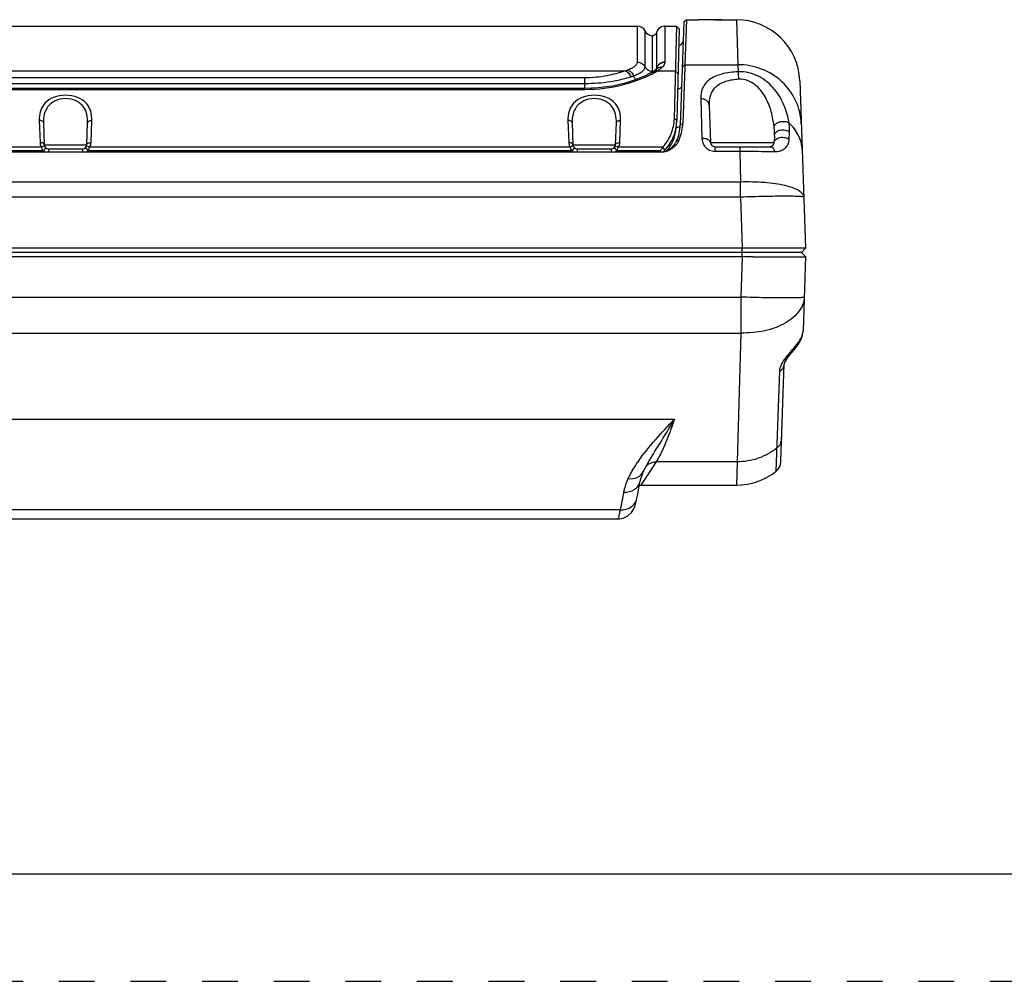
# Paper-space layout '0000605965_5_1' of a CAD drawing. Units: inches. Extents: x 0 to 11, y 0 to 8.5.
# Drawn here: x 2.7 to 5.4, y 0 to 2.7 of the extents above; entities that cross this region are included whole.
import ezdxf

# ---------------------------------------------------------------- set-up
doc = ezdxf.new("R2010")
doc.units = ezdxf.units.IN
doc.header["$LTSCALE"] = 0.605
doc.header["$MEASUREMENT"] = 0
doc.linetypes.add('DOT', pattern=[0.2, 0.1, -0.1])
doc.linetypes.add('HIDDEN', pattern=[0.2, 0.1, -0.1])
doc.layers.get('0').update_dxf_attribs({"linetype": 'CONTINUOUS'})
doc.layers.add('DEFAULT_2', color=8, linetype='HIDDEN')

psp = doc.layouts.new('0000605965_5_1')

# ---------------------------------------------------------------- linework, layer by layer
at = {"color": 7, "linetype": 'CONTINUOUS'}
for p, q in [((4.5453, 2.677), (4.5353, 2.3904)), ((4.5524, 2.6839), (4.5453, 2.677)), ((4.5524, 2.6839), (4.548, 2.5582)), ((4.5524, 2.6839), (4.5857, 2.6839)), ((4.5946, 2.6837), (4.5857, 2.6837)), ((4.6317, 2.6838), (4.6919, 2.6839)), ((1.222, 2.6662), (4.4155, 2.6662)), ((4.492, 2.6662), (4.5245, 2.6662)), ((4.5245, 2.6662), (4.5178, 2.4085)), ((4.5324, 2.658), (4.5245, 2.6662)), ((4.5324, 2.658), (4.5258, 2.4029)), ((4.4533, 2.5352), (4.4533, 2.5352)), ((4.4685, 2.5451), (4.4673, 2.544)), ((4.4685, 2.5451), (4.4685, 2.5451)), ((4.5478, 2.5525), (4.5424, 2.3945)), ((4.8689, 2.5129), (4.8852, 2.0461)), ((4.2691, 2.4919), (1.3683, 2.4919)), ((4.6158, 2.4458), (4.6195, 2.3409)), ((2.7571, 2.3956), (2.7593, 2.335)), ((2.8782, 2.335), (2.8803, 2.3956)), ((4.2335, 2.3956), (4.2356, 2.335)), ((4.3545, 2.335), (4.3567, 2.3956)), ((4.5312, 2.3463), (4.5247, 2.3455)), ((4.7982, 2.3608), (4.7975, 2.3409)), ((4.4837, 2.3141), (1.1537, 2.3141)), ((2.7711, 2.3236), (2.8664, 2.3236)), ((4.2474, 2.3236), (4.3427, 2.3236)), ((4.4829, 2.3141), (4.4795, 2.3178)), ((4.4925, 2.3195), (4.4866, 2.3288)), ((4.6313, 2.3295), (4.7857, 2.3295)), ((4.7082, 2.0461), (0.9293, 2.0461)), ((4.8738, 2.0343), (4.8852, 2.0461)), ((4.8738, 2.0343), (0.7636, 2.0343)), ((0.9293, 2.0225), (4.7082, 2.0225)), ((4.7376, 2.0224), (4.7477, 2.0224)), ((4.7477, 2.0224), (4.754, 2.0224)), ((4.8738, 2.0343), (4.8852, 2.0225)), ((4.8852, 2.0225), (4.878, 1.8148)), ((4.8163, 1.4518), (4.8257, 1.7221)), ((4.433, 1.4239), (4.4416, 1.4407)), ((4.4416, 1.4407), (4.4418, 1.4409)), ((4.8148, 1.4414), (4.8148, 1.4428)), ((4.433, 1.4239), (4.433, 1.4239)), ((4.4212, 1.3842), (4.4247, 1.3847)), ((4.4247, 1.3847), (4.6919, 1.3847)), ((4.4134, 1.3446), (4.4135, 1.3447)), ((4.3611, 1.2902), (1.2764, 1.2902)), ((0.2678, 0.3), (10.7, 0.3))]:
    psp.add_line(p, q, dxfattribs=at)
at = {"color": 9, "linetype": 'CONTINUOUS'}
for p, q in [((4.6919, 2.6839), (4.6961, 2.5582)), ((4.4155, 2.5654), (4.4155, 2.6662)), ((4.4368, 2.5522), (4.4368, 2.6526)), ((4.469, 2.6481), (4.469, 2.5478)), ((4.492, 2.6662), (4.492, 2.5648)), ((4.4569, 2.639), (4.4568, 2.539)), ((4.548, 2.5582), (4.5409, 2.5516)), ((4.548, 2.5582), (4.6961, 2.5582)), ((4.6961, 2.5582), (4.6965, 2.5386)), ((1.2569, 2.5411), (4.3805, 2.5411)), ((4.469, 2.5478), (4.469, 2.5472)), ((4.4715, 2.5411), (4.5212, 2.5411)), ((4.5292, 2.5332), (4.5212, 2.5411)), ((1.3683, 2.5225), (4.2691, 2.5225)), ((1.3683, 2.506), (4.2691, 2.506)), ((4.2691, 2.4924), (4.2691, 2.5225)), ((4.2691, 2.4884), (1.3683, 2.4884)), ((4.2691, 2.4884), (4.2691, 2.4919)), ((4.5922, 2.463), (4.5959, 2.3527)), ((2.7453, 2.403), (2.7475, 2.3408)), ((2.89, 2.3408), (2.8921, 2.403)), ((4.2217, 2.403), (4.2238, 2.3408)), ((4.3663, 2.3408), (4.3685, 2.403)), ((4.5258, 2.4029), (4.5178, 2.4085)), ((4.5424, 2.3945), (4.5353, 2.3904)), ((4.8397, 2.3493), (4.8406, 2.3697)), ((4.6195, 2.3409), (4.7975, 2.3409)), ((2.7558, 2.3178), (1.4053, 2.3178)), ((1.41, 2.3288), (2.751, 2.3288)), ((2.7623, 2.3254), (2.7558, 2.3178)), ((2.7593, 2.335), (2.8782, 2.335)), ((2.7634, 2.3264), (2.7623, 2.3254)), ((2.7711, 2.3236), (2.7711, 2.3141)), ((2.8664, 2.3236), (2.8664, 2.3141)), ((2.874, 2.3264), (2.8751, 2.3254)), ((2.8751, 2.3254), (2.8816, 2.3178)), ((4.2322, 2.3178), (2.8816, 2.3178)), ((2.8864, 2.3288), (4.2274, 2.3288)), ((4.2387, 2.3254), (4.2322, 2.3178)), ((4.2356, 2.335), (4.3545, 2.335)), ((4.2398, 2.3264), (4.2387, 2.3254)), ((4.2474, 2.3236), (4.2474, 2.3141)), ((4.3427, 2.3236), (4.3427, 2.3141)), ((4.3504, 2.3264), (4.3515, 2.3254)), ((4.3515, 2.3254), (4.358, 2.3178)), ((4.4795, 2.3178), (4.358, 2.3178)), ((4.3628, 2.3288), (4.4866, 2.3288)), ((4.6313, 2.3295), (4.6313, 2.3167)), ((4.6313, 2.3167), (4.7013, 2.3167)), ((4.7013, 2.3295), (4.7013, 2.3167)), ((4.7013, 2.3167), (4.7032, 2.2307)), ((4.7032, 2.2307), (0.9342, 2.2307)), ((4.7032, 2.1885), (4.7032, 2.2307)), ((4.7032, 2.1885), (0.9342, 2.1885)), ((4.7032, 2.1885), (4.7082, 2.0461)), ((4.7082, 2.0225), (4.7082, 2.0461)), ((4.7082, 2.0225), (4.7042, 1.9097)), ((0.9332, 1.9097), (4.7042, 1.9097)), ((4.7042, 1.9097), (4.7042, 1.8094)), ((0.9332, 1.8094), (4.7042, 1.8094)), ((4.7042, 1.8094), (4.694, 1.4499)), ((4.8031, 1.4239), (4.8128, 1.7026)), ((1.1186, 1.5689), (4.5189, 1.5689)), ((4.4188, 1.4523), (4.4192, 1.4529)), ((4.4188, 1.4523), (4.4192, 1.4529)), ((4.4556, 1.4315), (4.4247, 1.3847)), ((4.4676, 1.4499), (4.4537, 1.4286)), ((4.694, 1.4499), (4.4676, 1.4499)), ((4.694, 1.4499), (4.6919, 1.3847)), ((4.3675, 1.3157), (1.2699, 1.3157))]:
    psp.add_line(p, q, dxfattribs=at)
at = {"color": 7, "linetype": 'CONTINUOUS'}
for points in [[(4.469, 2.6481), (4.4678, 2.6449), (4.4644, 2.6412), (4.4598, 2.6392), (4.4569, 2.639)], [(4.492, 2.6662), (4.4907, 2.6661), (4.4826, 2.6642), (4.4757, 2.6596), (4.4708, 2.6529), (4.469, 2.6481)], [(4.4533, 2.5352), (4.4369, 2.5271), (4.4117, 2.5166), (4.3812, 2.5067), (4.3457, 2.4986)], [(4.4597, 2.5388), (4.4588, 2.5383), (4.4548, 2.536), (4.4533, 2.5352)], [(4.4673, 2.544), (4.4636, 2.5412), (4.4597, 2.5388)], [(4.4693, 2.546), (4.4692, 2.5458), (4.4685, 2.5451)], [(4.3457, 2.4986), (4.306, 2.4935), (4.2691, 2.4919)], [(4.8257, 1.7221), (4.8259, 1.7233), (4.8272, 1.7274), (4.8303, 1.7336), (4.8352, 1.7408), (4.8409, 1.7482), (4.8468, 1.7551), (4.8524, 1.7618), (4.8579, 1.7684), (4.8632, 1.7755), (4.8683, 1.7834), (4.8729, 1.7925), (4.8764, 1.803), (4.878, 1.8148)], [(4.8764, 1.8034), (4.8766, 1.8039), (4.878, 1.8148)], [(4.8259, 1.7234), (4.8259, 1.7235), (4.8273, 1.7277), (4.8306, 1.734), (4.8355, 1.7413)], [(4.4237, 1.3959), (4.4253, 1.4027), (4.4297, 1.4161), (4.433, 1.4239)], [(4.414, 1.3474), (4.4165, 1.3605), (4.4208, 1.3821), (4.4236, 1.3959)], [(4.3611, 1.2902), (4.376, 1.2925), (4.3892, 1.2992), (4.399, 1.3085), (4.4053, 1.3184), (4.4089, 1.3269), (4.4113, 1.3351), (4.4133, 1.3442), (4.414, 1.3474)]]:
    psp.add_lwpolyline(points, dxfattribs=at)
for centre, radius, start, end in [((4.6592, -8.3886), 11.0725, 90.04581, 90.33428), ((4.6919, 2.5067), 0.1772, 2, 90), ((4.4155, 2.6425), 0.0236, 25.149, 90), ((4.4582, 2.6626), 0.0236, 205.149, 266.6964), ((4.5317, 2.6248), 0.0118, 270, 358), ((5.4006, 2.5224), 0.8533, 177.5977, 177.9802), ((4.3959, 2.4063), 0.1299, 315.1564, 358.5), ((4.4124, 2.399), 0.13, 355.9165, 358.0101), ((4.4173, 2.3945), 0.1181, 335.5022, 358), ((4.4138, 2.3989), 0.1287, 335.8436, 355.9303), ((4.4917, 2.3641), 0.0433, 330.3698, 335.7139), ((4.6313, 2.3414), 0.0118, 182, 270), ((4.7857, 2.3414), 0.0118, 270, 358), ((2.7711, 2.3355), 0.0118, 182, 270), ((2.8664, 2.3355), 0.0118, 270, 358), ((4.2474, 2.3355), 0.0118, 182, 270), ((4.3427, 2.3355), 0.0118, 270, 358), ((4.3959, 2.4066), 0.122, 310.2691, 313.2964), ((4.3423, 2.4142), 0.1677, 324.9188, 326.5138), ((4.3354, 2.4187), 0.1759, 326.5341, 329.2681), ((4.4783, 2.3702), 0.0568, 289.8185, 291.8481), ((4.4763, 2.3752), 0.0622, 291.884, 296.2404), ((4.4754, 2.3772), 0.0643, 296.1591, 304.9315), ((4.6994, -10.8396), 12.8621, 89.83006, 89.96096), ((4.7808, 1.4515), 0.0354, 308.8726, 343.3954), ((4.7807, 1.4531), 0.0356, 343.1217, 357.9687), ((4.6919, 1.5618), 0.1772, 270, 308.8726)]:
    psp.add_arc(centre, radius, start, end, dxfattribs=at)
at = {"color": 9, "linetype": 'CONTINUOUS'}
for centre, radius, start, end in [((4.3305, 2.6986), 0.1652, 287.6236, 290.1068), ((4.4582, 2.5631), 0.0241, 260.5431, 266.6774), ((4.3074, 2.815), 0.3193, 297.6725, 298.9111), ((4.4678, 2.539), 0.0109, 179.9826, 182.2082), ((4.4679, 2.539), 0.0111, 182.2062, 183.2794), ((4.4457, 2.5378), 0.0112, 356.7967, 3.2803), ((4.3144, 2.8024), 0.3049, 298.9128, 299.4785), ((4.3239, 2.7856), 0.2856, 299.4756, 300.0333), ((4.4579, 2.5506), 0.0115, 321.9453, 338.4483), ((4.3453, 2.7488), 0.243, 300.0074, 301.2747), ((4.4578, 2.55), 0.0115, 332.2546, 335.5359), ((4.458, 2.5499), 0.0114, 335.5267, 341.3205), ((4.4582, 2.5505), 0.0111, 338.432, 346.0689), ((4.4583, 2.5498), 0.011, 341.3236, 346.0875), ((4.4572, 2.5472), 0.0118, 353.1968, 359.9877), ((4.457, 2.5472), 0.012, 351.7861, 353.2036), ((4.4215, 2.6273), 0.0996, 300.1038, 300.5596), ((4.3393, 2.7041), 0.1887, 287.8204, 290.3025), ((4.4227, 2.3862), 0.1008, 338.0501, 357.9149), ((2.8653, 2.3416), 0.0247, 328.6752, 358.1231), ((4.3417, 2.3416), 0.0247, 328.6752, 358.1231), ((4.4208, 2.3871), 0.1029, 319.9572, 337.1983), ((4.4221, 2.3864), 0.1015, 337.248, 338.063), ((2.7711, 2.336), 0.0238, 229.751, 248.2572), ((2.8663, 2.336), 0.0238, 292.1849, 310.2508), ((4.2475, 2.336), 0.0238, 229.751, 248.2572), ((4.3427, 2.336), 0.0238, 292.1849, 310.2508), ((4.4195, 2.3882), 0.1047, 316.1045, 316.7236), ((4.4197, 2.388), 0.1044, 316.7229, 318.6495), ((4.4201, 2.3876), 0.1038, 318.6499, 319.9702), ((4.7812, 1.1999), 0.4416, 145.1401, 145.7456), ((4.466, 1.4161), 0.0336, 141.8087, 146.946), ((4.4663, 1.4158), 0.034, 124.2428, 141.7282), ((6.5957, 0.897), 2.2671, 168.0806, 169.3566)]:
    psp.add_arc(centre, radius, start, end, dxfattribs=at)
for points, knots in [([(4.3873, 2.5434), (4.3914, 2.5449), (4.3988, 2.5481), (4.4092, 2.554), (4.4155, 2.561), (4.4155, 2.5654)], [0, 0, 0, 0, 0.357008, 0.638761, 1, 1, 1, 1]), ([(4.4155, 2.5654), (4.4199, 2.5654), (4.4288, 2.563), (4.435, 2.5561), (4.4368, 2.5522)], [0, 0, 0, 0, 0.503341, 1, 1, 1, 1]), ([(4.492, 2.5654), (4.4868, 2.5654), (4.4763, 2.562), (4.4702, 2.5527), (4.469, 2.5478)], [0, 0, 0, 0, 0.504163, 1, 1, 1, 1]), ([(4.492, 2.5648), (4.4868, 2.5648), (4.4763, 2.5614), (4.4702, 2.5521), (4.469, 2.5472)], [0, 0, 0, 0, 0.504188, 1, 1, 1, 1]), ([(4.492, 2.5648), (4.492, 2.5637), (4.4913, 2.5586), (4.4882, 2.5543), (4.4854, 2.5515)], [0, 0, 0, 0, 0.219368, 1, 1, 1, 1]), ([(4.8731, 2.3933), (4.8723, 2.4151), (4.8619, 2.459), (4.8219, 2.5138), (4.7639, 2.55), (4.7186, 2.5583), (4.6961, 2.5582)], [0, 0, 0, 0, 0.246081, 0.494413, 0.745996, 1, 1, 1, 1]), ([(4.2691, 2.5225), (4.29, 2.5225), (4.3278, 2.5261), (4.3645, 2.5358), (4.3805, 2.5411)], [0, 0, 0, 0, 0.552942, 1, 1, 1, 1]), ([(4.4557, 2.5322), (4.4306, 2.519), (4.3698, 2.4961), (4.3051, 2.4884), (4.2691, 2.4884)], [0, 0, 0, 0, 0.441594, 1, 1, 1, 1]), ([(4.3805, 2.5411), (4.3842, 2.5403), (4.3915, 2.5357), (4.3956, 2.5285), (4.3971, 2.5244)], [0, 0, 0, 0, 0.467091, 1, 1, 1, 1]), ([(4.3873, 2.5434), (4.3911, 2.5427), (4.3987, 2.5384), (4.4033, 2.5312), (4.4048, 2.5271)], [0, 0, 0, 0, 0.473896, 1, 1, 1, 1]), ([(4.4048, 2.5271), (4.4095, 2.5288), (4.4178, 2.5324), (4.4297, 2.5393), (4.4368, 2.5471), (4.4368, 2.5522)], [0, 0, 0, 0, 0.356957, 0.638913, 1, 1, 1, 1]), ([(4.4543, 2.5393), (4.4506, 2.5399), (4.4434, 2.5429), (4.4385, 2.5489), (4.4368, 2.5522)], [0, 0, 0, 0, 0.503208, 1, 1, 1, 1]), ([(4.4644, 2.537), (4.4635, 2.5371), (4.4597, 2.5374), (4.4558, 2.5365), (4.4533, 2.5352)], [0, 0, 0, 0, 0.256863, 1, 1, 1, 1]), ([(4.4715, 2.5411), (4.4705, 2.5412), (4.4664, 2.5414), (4.4623, 2.5403), (4.4597, 2.5388)], [0, 0, 0, 0, 0.255161, 1, 1, 1, 1]), ([(4.4854, 2.5515), (4.4823, 2.5517), (4.476, 2.5508), (4.4707, 2.5473), (4.4685, 2.5451)], [0, 0, 0, 0, 0.504575, 1, 1, 1, 1]), ([(4.4854, 2.5515), (4.4846, 2.5506), (4.4805, 2.5468), (4.4759, 2.5437), (4.4722, 2.5415)], [0, 0, 0, 0, 0.219956, 1, 1, 1, 1]), ([(4.6965, 2.5386), (4.681, 2.5379), (4.6588, 2.5351), (4.6321, 2.5259), (4.6164, 2.5171), (4.6045, 2.5059), (4.594, 2.4884), (4.5919, 2.473), (4.5922, 2.463)], [0, 0, 0, 0, 0.320527, 0.459513, 0.58188, 0.690985, 0.793112, 1, 1, 1, 1]), ([(4.8391, 2.3956), (4.8366, 2.412), (4.8271, 2.4453), (4.8004, 2.4919), (4.764, 2.523), (4.7271, 2.5369), (4.7067, 2.539), (4.6965, 2.5386)], [0, 0, 0, 0, 0.226421, 0.467481, 0.724148, 0.860748, 1, 1, 1, 1]), ([(4.6989, 2.5176), (4.6987, 2.5218), (4.6981, 2.5288), (4.6973, 2.5359), (4.6965, 2.5386)], [0, 0, 0, 0, 0.599939, 1, 1, 1, 1]), ([(4.2691, 2.506), (4.2928, 2.506), (4.3361, 2.5092), (4.3785, 2.5185), (4.3971, 2.5244)], [0, 0, 0, 0, 0.54908, 1, 1, 1, 1]), ([(4.4117, 2.5165), (4.4109, 2.5172), (4.408, 2.5203), (4.4059, 2.5241), (4.4048, 2.5271)], [0, 0, 0, 0, 0.244883, 1, 1, 1, 1]), ([(4.6989, 2.5176), (4.6863, 2.5169), (4.6632, 2.5135), (4.6376, 2.5007), (4.6248, 2.4857), (4.6169, 2.469), (4.6155, 2.455), (4.6158, 2.4458)], [0, 0, 0, 0, 0.305002, 0.558312, 0.669433, 0.777143, 1, 1, 1, 1]), ([(4.7972, 2.3857), (4.7958, 2.3997), (4.7904, 2.4279), (4.7772, 2.4618), (4.7608, 2.4866), (4.7445, 2.5032), (4.7236, 2.5154), (4.7071, 2.518), (4.6989, 2.5176)], [0, 0, 0, 0, 0.234915, 0.477211, 0.601654, 0.729667, 0.862855, 1, 1, 1, 1]), ([(4.5391, 2.5008), (4.5391, 2.498), (4.5366, 2.4923), (4.5309, 2.4899), (4.5281, 2.4898)], [0, 0, 0, 0, 0.494025, 1, 1, 1, 1]), ([(2.8921, 2.403), (2.8924, 2.4116), (2.8911, 2.4246), (2.8845, 2.4405), (2.8737, 2.4554), (2.8514, 2.4695), (2.8187, 2.4746), (2.786, 2.4695), (2.7637, 2.4554), (2.7529, 2.4405), (2.7463, 2.4246), (2.7451, 2.4116), (2.7453, 2.403)], [0, 0, 0, 0, 0.11243, 0.167666, 0.224385, 0.350704, 0.500014, 0.649337, 0.775625, 0.832334, 0.887565, 1, 1, 1, 1]), ([(2.8803, 2.3956), (2.8806, 2.4037), (2.8795, 2.4198), (2.8711, 2.4389), (2.8594, 2.4508), (2.8434, 2.4607), (2.8187, 2.4656), (2.794, 2.4607), (2.778, 2.4508), (2.7663, 2.4389), (2.758, 2.4198), (2.7569, 2.4037), (2.7571, 2.3956)], [0, 0, 0, 0, 0.117029, 0.231179, 0.291312, 0.356087, 0.500013, 0.643953, 0.708719, 0.76883, 0.882966, 1, 1, 1, 1]), ([(4.3685, 2.403), (4.3688, 2.4116), (4.3675, 2.4246), (4.3609, 2.4405), (4.3501, 2.4554), (4.3278, 2.4695), (4.2951, 2.4746), (4.2624, 2.4695), (4.2401, 2.4554), (4.2293, 2.4405), (4.2227, 2.4246), (4.2214, 2.4116), (4.2217, 2.403)], [0, 0, 0, 0, 0.11243, 0.167666, 0.224385, 0.350704, 0.500014, 0.649337, 0.775625, 0.832334, 0.887565, 1, 1, 1, 1]), ([(4.3567, 2.3956), (4.3569, 2.4037), (4.3559, 2.4198), (4.3475, 2.4389), (4.3358, 2.4508), (4.3198, 2.4607), (4.2951, 2.4656), (4.2704, 2.4607), (4.2544, 2.4508), (4.2427, 2.4389), (4.2343, 2.4198), (4.2332, 2.4037), (4.2335, 2.3956)], [0, 0, 0, 0, 0.117029, 0.231179, 0.291312, 0.356087, 0.500013, 0.643953, 0.708719, 0.76883, 0.882966, 1, 1, 1, 1]), ([(4.6158, 2.4458), (4.6158, 2.4481), (4.6143, 2.453), (4.6088, 2.4587), (4.6011, 2.4623), (4.5952, 2.463), (4.5922, 2.463)], [0, 0, 0, 0, 0.218928, 0.456977, 0.720014, 1, 1, 1, 1]), ([(2.7571, 2.3956), (2.7571, 2.3966), (2.7563, 2.3988), (2.7535, 2.4012), (2.7497, 2.4027), (2.7468, 2.403), (2.7453, 2.403)], [0, 0, 0, 0, 0.202144, 0.43493, 0.705584, 1, 1, 1, 1]), ([(2.8803, 2.3956), (2.8803, 2.3966), (2.8811, 2.3988), (2.8839, 2.4012), (2.8877, 2.4027), (2.8906, 2.403), (2.8921, 2.403)], [0, 0, 0, 0, 0.202144, 0.43493, 0.705584, 1, 1, 1, 1]), ([(4.2335, 2.3956), (4.2335, 2.3966), (4.2327, 2.3988), (4.2299, 2.4012), (4.2261, 2.4027), (4.2232, 2.403), (4.2217, 2.403)], [0, 0, 0, 0, 0.202144, 0.43493, 0.705584, 1, 1, 1, 1]), ([(4.3567, 2.3956), (4.3567, 2.3966), (4.3575, 2.3988), (4.3603, 2.4012), (4.3641, 2.4027), (4.367, 2.403), (4.3685, 2.403)], [0, 0, 0, 0, 0.202144, 0.43493, 0.705584, 1, 1, 1, 1]), ([(4.7972, 2.3857), (4.7981, 2.389), (4.8034, 2.3953), (4.8149, 2.4), (4.8277, 2.4008), (4.836, 2.398), (4.8391, 2.3956)], [0, 0, 0, 0, 0.213032, 0.478595, 0.757724, 1, 1, 1, 1]), ([(4.8406, 2.3697), (4.8407, 2.3718), (4.8408, 2.3804), (4.84, 2.3891), (4.8391, 2.3956)], [0, 0, 0, 0, 0.24043, 1, 1, 1, 1]), ([(4.8756, 2.3215), (4.8751, 2.335), (4.8677, 2.3631), (4.8498, 2.3857), (4.8391, 2.3956)], [0, 0, 0, 0, 0.481121, 1, 1, 1, 1]), ([(4.5353, 2.3904), (4.5353, 2.3893), (4.5345, 2.387), (4.5317, 2.3844), (4.5279, 2.3828), (4.525, 2.3825), (4.5235, 2.3825)], [0, 0, 0, 0, 0.208351, 0.443078, 0.710996, 1, 1, 1, 1]), ([(4.7982, 2.3608), (4.7982, 2.3628), (4.7983, 2.3711), (4.7978, 2.3794), (4.7972, 2.3857)], [0, 0, 0, 0, 0.24425, 1, 1, 1, 1]), ([(4.7982, 2.3608), (4.7982, 2.3625), (4.7992, 2.3661), (4.8028, 2.3707), (4.8081, 2.3742), (4.8169, 2.377), (4.8287, 2.3769), (4.8374, 2.3727), (4.8406, 2.3697)], [0, 0, 0, 0, 0.100995, 0.210443, 0.332066, 0.465095, 0.74371, 1, 1, 1, 1]), ([(2.7593, 2.335), (2.7592, 2.3359), (2.758, 2.3383), (2.7535, 2.3404), (2.7496, 2.3409), (2.7475, 2.3408)], [0, 0, 0, 0, 0.177228, 0.536637, 1, 1, 1, 1]), ([(2.7475, 2.3408), (2.7475, 2.3398), (2.7479, 2.3356), (2.7494, 2.3315), (2.751, 2.3288)], [0, 0, 0, 0, 0.246383, 1, 1, 1, 1]), ([(2.8782, 2.335), (2.8782, 2.3359), (2.8794, 2.3383), (2.8839, 2.3404), (2.8878, 2.3409), (2.89, 2.3408)], [0, 0, 0, 0, 0.177229, 0.536637, 1, 1, 1, 1]), ([(4.2356, 2.335), (4.2356, 2.3359), (4.2344, 2.3383), (4.2299, 2.3404), (4.226, 2.3409), (4.2238, 2.3408)], [0, 0, 0, 0, 0.177228, 0.536637, 1, 1, 1, 1]), ([(4.2238, 2.3408), (4.2239, 2.3398), (4.2243, 2.3356), (4.2258, 2.3315), (4.2274, 2.3288)], [0, 0, 0, 0, 0.246383, 1, 1, 1, 1]), ([(4.3545, 2.335), (4.3546, 2.3359), (4.3558, 2.3383), (4.3603, 2.3404), (4.3642, 2.3409), (4.3663, 2.3408)], [0, 0, 0, 0, 0.177229, 0.536637, 1, 1, 1, 1]), ([(4.6195, 2.3409), (4.6194, 2.3426), (4.6179, 2.3458), (4.6138, 2.349), (4.6066, 2.3521), (4.6003, 2.3528), (4.5959, 2.3527)], [0, 0, 0, 0, 0.177831, 0.34256, 0.539453, 1, 1, 1, 1]), ([(4.5959, 2.3527), (4.596, 2.3484), (4.5978, 2.3395), (4.6049, 2.3277), (4.6165, 2.3189), (4.6264, 2.3167), (4.6313, 2.3167)], [0, 0, 0, 0, 0.232776, 0.476102, 0.732823, 1, 1, 1, 1]), ([(4.7975, 2.3409), (4.7975, 2.3426), (4.7985, 2.3459), (4.8021, 2.3502), (4.8073, 2.3534), (4.8161, 2.356), (4.8277, 2.3559), (4.8365, 2.3521), (4.8397, 2.3493)], [0, 0, 0, 0, 0.096044, 0.20232, 0.323147, 0.457366, 0.741258, 1, 1, 1, 1]), ([(4.7987, 2.3157), (4.8041, 2.3155), (4.8145, 2.3171), (4.8275, 2.3242), (4.8369, 2.335), (4.8395, 2.3444), (4.8397, 2.3493)], [0, 0, 0, 0, 0.281608, 0.522284, 0.748466, 1, 1, 1, 1]), ([(2.7611, 2.3292), (2.7604, 2.3303), (2.7575, 2.3308), (2.7542, 2.3301), (2.7521, 2.3293), (2.751, 2.3288)], [0, 0, 0, 0, 0.37654, 0.66318, 1, 1, 1, 1]), ([(2.751, 2.3288), (2.7513, 2.3279), (2.7526, 2.3241), (2.7542, 2.3205), (2.7558, 2.3178)], [0, 0, 0, 0, 0.23636, 1, 1, 1, 1]), ([(2.8764, 2.3292), (2.8771, 2.3303), (2.8799, 2.3308), (2.8832, 2.3301), (2.8853, 2.3293), (2.8864, 2.3288)], [0, 0, 0, 0, 0.376533, 0.663176, 1, 1, 1, 1]), ([(2.8816, 2.3178), (2.8822, 2.3187), (2.8841, 2.3223), (2.8855, 2.326), (2.8864, 2.3288)], [0, 0, 0, 0, 0.260013, 1, 1, 1, 1]), ([(4.2374, 2.3292), (4.2367, 2.3303), (4.2339, 2.3308), (4.2306, 2.3301), (4.2285, 2.3293), (4.2274, 2.3288)], [0, 0, 0, 0, 0.37654, 0.66318, 1, 1, 1, 1]), ([(4.2274, 2.3288), (4.2277, 2.3279), (4.229, 2.3241), (4.2306, 2.3205), (4.2322, 2.3178)], [0, 0, 0, 0, 0.23636, 1, 1, 1, 1]), ([(4.3528, 2.3292), (4.3535, 2.3303), (4.3563, 2.3308), (4.3596, 2.3301), (4.3617, 2.3293), (4.3628, 2.3288)], [0, 0, 0, 0, 0.376533, 0.663176, 1, 1, 1, 1]), ([(4.358, 2.3178), (4.3585, 2.3187), (4.3604, 2.3223), (4.3619, 2.326), (4.3628, 2.3288)], [0, 0, 0, 0, 0.260013, 1, 1, 1, 1]), ([(4.7013, 2.3167), (4.71, 2.3167), (4.7424, 2.3167), (4.7749, 2.3163), (4.7987, 2.3157)], [0, 0, 0, 0, 0.267098, 1, 1, 1, 1]), ([(4.7857, 2.3295), (4.787, 2.3295), (4.79, 2.3288), (4.7938, 2.3258), (4.7968, 2.3212), (4.7981, 2.3176), (4.7987, 2.3157)], [0, 0, 0, 0, 0.204447, 0.433815, 0.699813, 1, 1, 1, 1]), ([(4.8803, 2.1885), (4.8801, 2.1919), (4.8777, 2.1971), (4.8721, 2.2026), (4.8634, 2.2086), (4.8485, 2.2152), (4.8265, 2.2214), (4.8, 2.2263), (4.7584, 2.2308), (4.7257, 2.2314), (4.7032, 2.2307)], [0, 0, 0, 0, 0.052385, 0.084986, 0.123391, 0.219188, 0.340192, 0.483635, 0.645124, 1, 1, 1, 1]), ([(4.8803, 2.1885), (4.8802, 2.1889), (4.8787, 2.1893), (4.8764, 2.1897), (4.872, 2.1901), (4.8662, 2.1905), (4.8588, 2.1908), (4.8499, 2.191), (4.8396, 2.1911), (4.8233, 2.1911), (4.8002, 2.191), (4.77, 2.1905), (4.7373, 2.1897), (4.7147, 2.1889), (4.7032, 2.1885)], [0, 0, 0, 0, 0.005895, 0.020645, 0.044661, 0.077792, 0.119756, 0.170168, 0.22854, 0.294334, 0.445573, 0.618079, 0.805309, 1, 1, 1, 1]), ([(4.8813, 1.9097), (4.8811, 1.9028), (4.8782, 1.8886), (4.8671, 1.8688), (4.8501, 1.8511), (4.8191, 1.83), (4.7696, 1.8127), (4.7266, 1.8089), (4.7042, 1.8094)], [0, 0, 0, 0, 0.093581, 0.192967, 0.30213, 0.423005, 0.697083, 1, 1, 1, 1]), ([(4.8813, 1.9097), (4.8813, 1.9094), (4.8797, 1.909), (4.8775, 1.9085), (4.873, 1.9081), (4.8673, 1.9078), (4.8598, 1.9075), (4.847, 1.9072), (4.8278, 1.9071), (4.8013, 1.9073), (4.7711, 1.9078), (4.7383, 1.9086), (4.7157, 1.9093), (4.7042, 1.9097)], [0, 0, 0, 0, 0.005895, 0.020645, 0.044661, 0.077792, 0.119755, 0.170168, 0.294332, 0.445571, 0.618077, 0.805307, 1, 1, 1, 1]), ([(4.8269, 1.7365), (4.8333, 1.7455), (4.8464, 1.7604), (4.8669, 1.7837), (4.8776, 1.803), (4.878, 1.8148)], [0, 0, 0, 0, 0.349462, 0.62593, 1, 1, 1, 1]), ([(4.8137, 1.7094), (4.8142, 1.7116), (4.8171, 1.7213), (4.8224, 1.7301), (4.8269, 1.7365)], [0, 0, 0, 0, 0.222149, 1, 1, 1, 1]), ([(4.8128, 1.7026), (4.8164, 1.7048), (4.8228, 1.7102), (4.8256, 1.7183), (4.8257, 1.7221)], [0, 0, 0, 0, 0.527313, 1, 1, 1, 1]), ([(4.4192, 1.4529), (4.4335, 1.4734), (4.466, 1.5129), (4.501, 1.55), (4.5189, 1.5689)], [0, 0, 0, 0, 0.490493, 1, 1, 1, 1]), ([(4.4418, 1.4409), (4.453, 1.4607), (4.4797, 1.5028), (4.5054, 1.5454), (4.5189, 1.5689)], [0, 0, 0, 0, 0.457043, 1, 1, 1, 1]), ([(4.5189, 1.5689), (4.5106, 1.5442), (4.4983, 1.5105), (4.4802, 1.4712), (4.4717, 1.4561), (4.4676, 1.4499)], [0, 0, 0, 0, 0.601671, 0.826989, 1, 1, 1, 1]), ([(4.8053, 1.4883), (4.8092, 1.4914), (4.8157, 1.4993), (4.8183, 1.5093), (4.8185, 1.5142)], [0, 0, 0, 0, 0.501449, 1, 1, 1, 1]), ([(4.8053, 1.4883), (4.7897, 1.476), (4.7541, 1.4565), (4.714, 1.4498), (4.694, 1.4499)], [0, 0, 0, 0, 0.49898, 1, 1, 1, 1]), ([(4.3901, 1.4031), (4.3918, 1.407), (4.3995, 1.4227), (4.4087, 1.4376), (4.4162, 1.4485)], [0, 0, 0, 0, 0.243927, 1, 1, 1, 1]), ([(4.3774, 1.3652), (4.3781, 1.3684), (4.3812, 1.3814), (4.3859, 1.394), (4.3901, 1.4031)], [0, 0, 0, 0, 0.245557, 1, 1, 1, 1]), ([(4.3901, 1.4031), (4.3988, 1.4021), (4.4165, 1.404), (4.4297, 1.4167), (4.433, 1.4239)], [0, 0, 0, 0, 0.52529, 1, 1, 1, 1]), ([(4.3774, 1.3652), (4.3878, 1.3646), (4.404, 1.3683), (4.4187, 1.3823), (4.4227, 1.3913), (4.4236, 1.3959)], [0, 0, 0, 0, 0.521017, 0.765034, 1, 1, 1, 1]), ([(4.3675, 1.3157), (4.3781, 1.3152), (4.3945, 1.3191), (4.4092, 1.3335), (4.4131, 1.3427), (4.414, 1.3474)], [0, 0, 0, 0, 0.521003, 0.765098, 1, 1, 1, 1]), ([(4.3611, 1.2902), (4.3618, 1.2902), (4.3632, 1.293), (4.3644, 1.2975), (4.3661, 1.3057), (4.367, 1.312), (4.3675, 1.3157)], [0, 0, 0, 0, 0.083001, 0.275184, 0.582165, 1, 1, 1, 1])]:
    psp.add_open_spline(points, degree=3, knots=knots, dxfattribs=at)
for points in [[(4.4568, 2.539), (4.4584, 2.5389), (4.46, 2.5392), (4.4615, 2.5397)], [(4.4568, 2.5384), (4.4579, 2.5383), (4.459, 2.5384), (4.4601, 2.5387)], [(4.8128, 1.7026), (4.8129, 1.7049), (4.8132, 1.7072), (4.8137, 1.7094)], [(4.4472, 1.4439), (4.453, 1.4479), (4.4605, 1.45), (4.4676, 1.4499)]]:
    psp.add_open_spline(points, degree=3, dxfattribs=at)
at = {"color": 7, "linetype": 'CONTINUOUS'}
for points, knots in [([(4.5178, 2.4085), (4.5174, 2.3936), (4.5115, 2.3645), (4.4959, 2.3393), (4.4866, 2.3288)], [0, 0, 0, 0, 0.516399, 1, 1, 1, 1]), ([(4.5247, 2.3455), (4.5234, 2.3427), (4.5171, 2.3317), (4.5074, 2.3228), (4.4993, 2.3178)], [0, 0, 0, 0, 0.246067, 1, 1, 1, 1]), ([(4.4976, 2.3168), (4.4964, 2.3164), (4.4919, 2.3149), (4.4872, 2.3141), (4.4837, 2.3141)], [0, 0, 0, 0, 0.262852, 1, 1, 1, 1]), ([(4.5237, 2.3347), (4.5229, 2.3337), (4.5194, 2.33), (4.5154, 2.3266), (4.5123, 2.3244)], [0, 0, 0, 0, 0.257682, 1, 1, 1, 1]), ([(4.8852, 2.0461), (4.8852, 2.046), (4.8848, 2.0462), (4.8843, 2.046), (4.8831, 2.0461), (4.8817, 2.0461), (4.8798, 2.0462), (4.8764, 2.0462), (4.8712, 2.0462), (4.8638, 2.0462), (4.8549, 2.0462), (4.8446, 2.0462), (4.833, 2.0462), (4.8201, 2.0462), (4.801, 2.0462), (4.7751, 2.0462), (4.7423, 2.0462), (4.7197, 2.0461), (4.7082, 2.0461)], [0, 0, 0, 0, 0.001207, 0.004822, 0.01083, 0.019217, 0.029969, 0.04306, 0.07611, 0.118057, 0.168506, 0.226957, 0.292866, 0.365581, 0.444419, 0.617307, 0.804933, 1, 1, 1, 1]), ([(4.754, 2.0224), (4.7631, 2.0224), (4.7806, 2.0223), (4.8056, 2.0223), (4.8281, 2.0223), (4.8449, 2.0223), (4.8566, 2.0223), (4.864, 2.0223), (4.8703, 2.0223), (4.8755, 2.0224), (4.8795, 2.0224), (4.8823, 2.0224), (4.8838, 2.0224), (4.8846, 2.0225), (4.8849, 2.0224), (4.8852, 2.0225), (4.8852, 2.0225)], [0, 0, 0, 0, 0.207625, 0.40038, 0.573131, 0.721229, 0.784761, 0.840716, 0.888702, 0.9284, 0.959566, 0.981973, 0.989845, 0.995481, 0.99887, 1, 1, 1, 1])]:
    psp.add_open_spline(points, degree=3, knots=knots, dxfattribs=at)
psp.add_open_spline([(4.5293, 2.3427), (4.5278, 2.3398), (4.5258, 2.3372), (4.5237, 2.3347)], degree=3, dxfattribs=at)
at = {"layer": 'DEFAULT_2', "color": 8, "linetype": 'DOT'}
psp.add_line((0, 0), (11, 0), dxfattribs=at)

doc.saveas('drawing.dxf')
